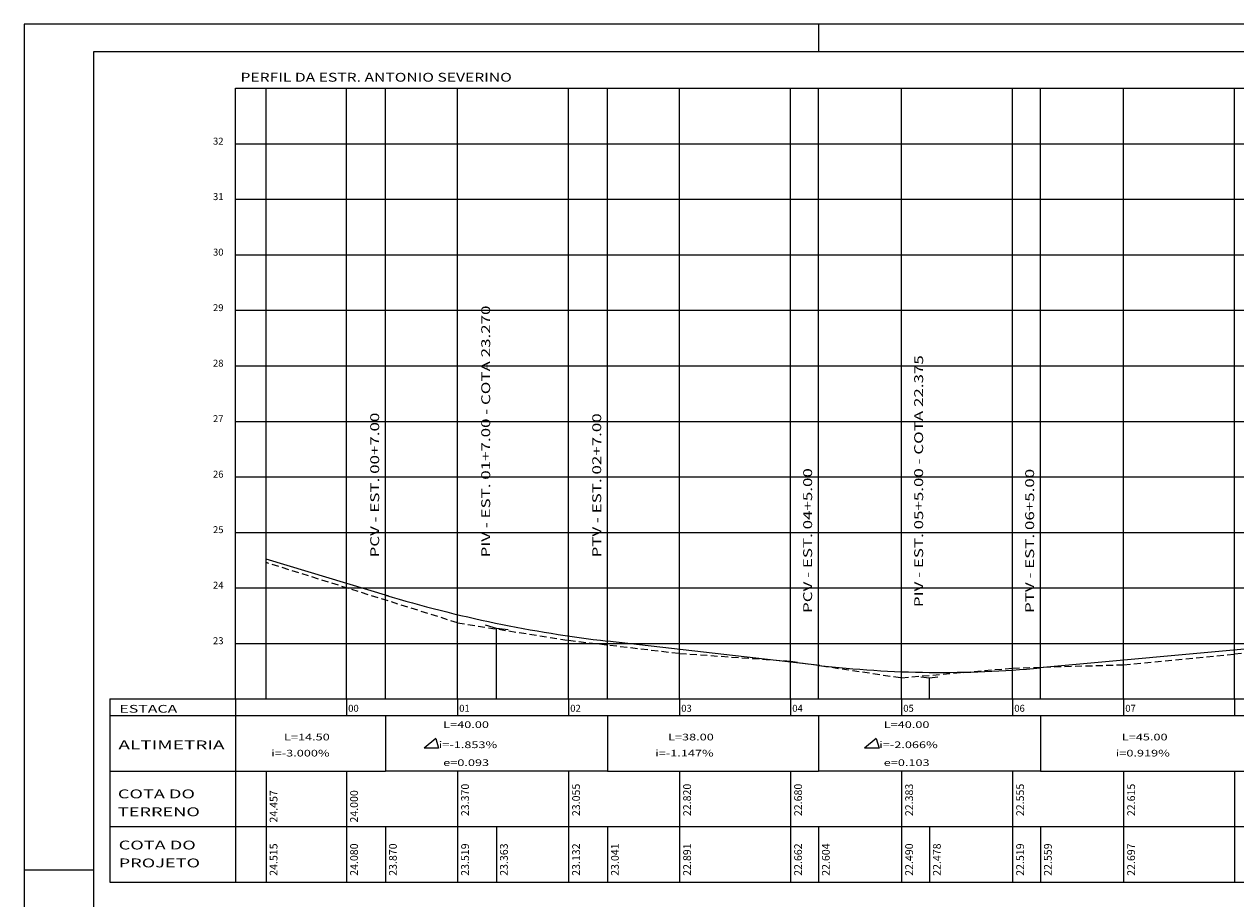
# Model space of a CAD drawing. Extents: x 1109 to 1699, y 1243 to 1888.
# Drawn here: x 1110 to 1328, y 1731 to 1888 of the extents above; entities that cross this region are included whole.
import ezdxf
from ezdxf.enums import TextEntityAlignment as Align

# ---------------------------------------------------------------- set-up
doc = ezdxf.new("R2010")
doc.units = 0
doc.header["$LTSCALE"] = 5
doc.header["$MEASUREMENT"] = 0
doc.linetypes.add('DASHED2', pattern=[0.375, 0.25, -0.125])
doc.layers.get('0').update_dxf_attribs({"linetype": 'CONTINUOUS'})
for name, color, linetype in [('PROJETO', 2, 'CONTINUOUS'), ('REG60-100', 3, 'CONTINUOUS'), ('TERRENO', 3, 'DASHED2')]:
    doc.layers.add(name, color=color, linetype=linetype)
doc.styles.add('REGUA100', font='TIMES.TTF', dxfattribs={"width": 1.4})
doc.styles.add('ROMAND', font='romand')
doc.styles.add('STYLE1', font='COUR.TTF', dxfattribs={"width": 1.4})

msp = doc.modelspace()

# ---------------------------------------------------------------- linework, layer by layer
at = {"color": 15}
for p, q in [((1110.1937, 1888.1548), (1110.1937, 1587.3028)), ((1630.7466, 1888.1548), (1110.1937, 1888.1548)), ((1253.3661, 1883.1548), (1253.3661, 1888.1548)), ((1110.1937, 1735.8028), (1122.6937, 1735.8028))]:
    msp.add_line(p, q, dxfattribs=at)
at = {"color": 6}
for p, q in [((1122.6937, 1883.1548), (1122.6937, 1592.3028)), ((1625.7466, 1883.1548), (1122.6937, 1883.1548))]:
    msp.add_line(p, q, dxfattribs=at)
at = {"layer": 'PROJETO', "color": 7}
for p, q in [((1148.261, 1766.6152), (1148.261, 1876.6152)), ((1148.261, 1766.6152), (1148.261, 1876.6152)), ((1153.761, 1766.6152), (1153.761, 1876.6152)), ((1168.261, 1766.6152), (1168.261, 1876.6152)), ((1188.261, 1766.6152), (1188.261, 1876.6152)), ((1208.261, 1766.6152), (1208.261, 1876.6152)), ((1228.261, 1766.6152), (1228.261, 1876.6152)), ((1248.261, 1766.6152), (1248.261, 1876.6152)), ((1268.261, 1766.6152), (1268.261, 1876.6152)), ((1288.261, 1766.6152), (1288.261, 1876.6152)), ((1308.261, 1766.6152), (1308.261, 1876.6152)), ((1328.261, 1766.6152), (1328.261, 1876.6152))]:
    msp.add_line(p, q, dxfattribs=at)
at = {"layer": 'PROJETO', "color": 3}
for p, q in [((1175.261, 1766.6152), (1175.261, 1876.6152)), ((1215.261, 1766.6152), (1215.261, 1876.6152)), ((1253.261, 1766.6152), (1253.261, 1876.6152)), ((1293.261, 1766.6152), (1293.261, 1876.6152)), ((1195.261, 1766.6152), (1195.261, 1779.3152)), ((1273.261, 1766.6152), (1273.261, 1770.3652)), ((1184.3217, 1759.4491), (1182.2262, 1757.737)), ((1184.3217, 1759.4491), (1184.8297, 1757.737)), ((1263.6882, 1759.4491), (1261.5927, 1757.737)), ((1263.6882, 1759.4491), (1264.1962, 1757.737)), ((1184.8297, 1757.737), (1182.2262, 1757.737)), ((1264.1962, 1757.737), (1261.5927, 1757.737))]:
    msp.add_line(p, q, dxfattribs=at)
at = {"layer": 'PROJETO'}
for p, q in [((1175.89, 1785.1265), (1153.761, 1791.7652)), ((1195.261, 1779.3152), (1193.2946, 1779.9051)), ((1197.3989, 1779.0699), (1195.261, 1779.3152)), ((1253.5361, 1772.6285), (1215.261, 1777.0203)), ((1348.6157, 1777.2904), (1293.0782, 1772.1864)), ((1273.261, 1770.3652), (1271.7401, 1770.5397)), ((1274.7854, 1770.5053), (1273.261, 1770.3652)), ((1125.6425, 1766.6152), (1125.6425, 1763.3079)), ((1125.6425, 1763.6152), (1125.6425, 1743.3079)), ((1175.261, 1763.6152), (1175.261, 1753.6152)), ((1175.261, 1763.6152), (1215.261, 1763.6152)), ((1215.261, 1763.6152), (1215.261, 1753.6152)), ((1253.261, 1763.6152), (1253.261, 1753.6152)), ((1253.261, 1763.6152), (1293.261, 1763.6152)), ((1293.261, 1763.6152), (1293.261, 1753.6152)), ((1215.261, 1753.6152), (1175.261, 1753.6152)), ((1293.261, 1753.6152), (1253.261, 1753.6152)), ((1125.6425, 1743.3079), (1125.6425, 1733.6152))]:
    msp.add_line(p, q, dxfattribs=at)
for centre, radius, start, end in [((1242.0541, 2006.8161), 231.3525, 253.219432, 263.349611), ((1275.4592, 1964.905), 193.5223, 263.413305, 275.277991)]:
    msp.add_arc(centre, radius, start, end, dxfattribs=at)
at = {"layer": 'REG60-100', "color": 7}
for p, q in [((1148.261, 1876.6152), (1528.261, 1876.6152)), ((1148.261, 1866.6152), (1483.8432, 1866.6152)), ((1148.261, 1856.6152), (1483.8432, 1856.6152)), ((1148.261, 1846.6152), (1528.261, 1846.6152)), ((1148.261, 1836.6152), (1528.261, 1836.6152)), ((1148.261, 1826.6152), (1528.261, 1826.6152)), ((1148.261, 1816.6152), (1528.261, 1816.6152)), ((1148.261, 1806.6152), (1528.261, 1806.6152)), ((1148.261, 1796.6152), (1528.261, 1796.6152)), ((1148.261, 1786.6152), (1528.261, 1786.6152)), ((1148.261, 1776.6152), (1528.261, 1776.6152)), ((1148.261, 1766.6152), (1528.261, 1766.6152))]:
    msp.add_line(p, q, dxfattribs=at)
at = {"layer": 'REG60-100', "color": 2}
for p, q in [((1125.6425, 1766.6152), (1148.261, 1766.6152)), ((1148.261, 1766.6152), (1148.261, 1753.6152)), ((1125.6425, 1763.6152), (1148.261, 1763.6152)), ((1125.6425, 1753.6152), (1148.261, 1753.6152)), ((1148.261, 1753.6152), (1148.261, 1733.6152)), ((1125.6425, 1743.6152), (1148.261, 1743.6152)), ((1125.6425, 1733.6152), (1148.261, 1733.6152))]:
    msp.add_line(p, q, dxfattribs=at)
at = {"layer": 'REG60-100'}
for p, q in [((1168.261, 1766.6152), (1168.261, 1763.6152)), ((1188.261, 1766.6152), (1188.261, 1763.6152)), ((1208.261, 1766.6152), (1208.261, 1763.6152)), ((1228.261, 1766.6152), (1228.261, 1763.6152)), ((1248.261, 1766.6152), (1248.261, 1763.6152)), ((1268.261, 1766.6152), (1268.261, 1763.6152)), ((1288.261, 1766.6152), (1288.261, 1763.6152)), ((1308.261, 1766.6152), (1308.261, 1763.6152)), ((1328.261, 1766.6152), (1328.261, 1763.6152))]:
    msp.add_line(p, q, dxfattribs=at)
at = {"layer": 'REG60-100', "color": 3}
for p, q in [((1148.261, 1763.6152), (1175.261, 1763.6152)), ((1215.261, 1763.6152), (1253.261, 1763.6152)), ((1293.261, 1763.6152), (1338.261, 1763.6152)), ((1148.261, 1753.6152), (1168.261, 1753.6152)), ((1153.761, 1753.6152), (1153.761, 1733.6152)), ((1168.261, 1753.6152), (1168.261, 1733.6152)), ((1168.261, 1753.6152), (1175.261, 1753.6152)), ((1188.261, 1753.6152), (1188.261, 1743.6152)), ((1208.261, 1753.6152), (1208.261, 1743.6152)), ((1215.261, 1753.6152), (1253.261, 1753.6152)), ((1228.261, 1753.6152), (1228.261, 1743.6152)), ((1248.261, 1753.6152), (1248.261, 1743.6152)), ((1268.261, 1753.6152), (1268.261, 1743.6152)), ((1288.261, 1753.6152), (1288.261, 1743.6152)), ((1293.261, 1753.6152), (1338.261, 1753.6152)), ((1308.261, 1753.6152), (1308.261, 1743.6152)), ((1328.261, 1753.6152), (1328.261, 1743.6152)), ((1148.261, 1743.6152), (1168.261, 1743.6152)), ((1168.261, 1743.6152), (1528.261, 1743.6152)), ((1175.261, 1743.6152), (1175.261, 1733.6152)), ((1188.261, 1743.6152), (1188.261, 1733.6152)), ((1195.261, 1743.6152), (1195.261, 1733.6152)), ((1208.261, 1743.6152), (1208.261, 1733.6152)), ((1215.261, 1743.6152), (1215.261, 1733.6152)), ((1228.261, 1743.6152), (1228.261, 1733.6152)), ((1248.261, 1743.6152), (1248.261, 1733.6152)), ((1253.261, 1743.6152), (1253.261, 1733.6152)), ((1268.261, 1743.6152), (1268.261, 1733.6152)), ((1273.261, 1743.6152), (1273.261, 1733.6152)), ((1288.261, 1743.6152), (1288.261, 1733.6152)), ((1293.261, 1743.6152), (1293.261, 1733.6152)), ((1308.261, 1743.6152), (1308.261, 1733.6152)), ((1328.261, 1743.6152), (1328.261, 1733.6152)), ((1148.261, 1733.6152), (1168.261, 1733.6152)), ((1168.261, 1733.6152), (1528.261, 1733.6152))]:
    msp.add_line(p, q, dxfattribs=at)
at = {"layer": 'TERRENO'}
for p, q in [((1188.261, 1780.3152), (1153.761, 1791.1827)), ((1188.261, 1780.3152), (1208.261, 1777.1652)), ((1208.261, 1777.1652), (1228.261, 1774.8152)), ((1328.261, 1774.7052), (1348.261, 1777.1452)), ((1228.261, 1774.8152), (1248.261, 1773.4152)), ((1308.261, 1772.7652), (1328.261, 1774.7052)), ((1248.261, 1773.4152), (1268.261, 1770.4152)), ((1288.261, 1772.1652), (1308.261, 1772.7652)), ((1268.261, 1770.4152), (1288.261, 1772.1652))]:
    msp.add_line(p, q, dxfattribs=at)

# ---------------------------------------------------------------- texts
at = {"layer": 'REG60-100', "color": 2, "style": 'REGUA100'}
for s, width, p, p2 in [('PERFIL DA ESTR. ANTONIO SEVERINO', 1.153628, (1149.1576, 1877.8013), (1198.0348, 1877.8013)), ('ALTIMETRIA', 1.3269, (1127.1623, 1757.5279), (1146.2804, 1757.5279))]:
    msp.add_text(s, height=1.6, dxfattribs=dict(at, width=width)).set_placement(p, p2, align=Align.FIT)
at = {"layer": 'REG60-100'}
for s, style, p in [('32', 'ROMAND', (1144.2045, 1866.4717)), ('31', 'ROMAND', (1144.2045, 1856.4717)), ('30', 'ROMAND', (1144.2045, 1846.4717)), ('29', 'ROMAND', (1144.2045, 1836.4717)), ('28', 'ROMAND', (1144.2045, 1826.4717)), ('27', 'ROMAND', (1144.2045, 1816.4717)), ('26', 'ROMAND', (1144.2045, 1806.4717)), ('25', 'ROMAND', (1144.2045, 1796.4717)), ('24', 'ROMAND', (1144.2045, 1786.4717)), ('23', 'ROMAND', (1144.2045, 1776.4717)), ('00', 'REGUA100', (1168.5617, 1764.2961)), ('01', 'REGUA100', (1188.5617, 1764.2961)), ('02', 'REGUA100', (1208.5617, 1764.2961)), ('03', 'REGUA100', (1228.5617, 1764.2961)), ('04', 'REGUA100', (1248.5617, 1764.2961)), ('05', 'REGUA100', (1268.5617, 1764.2961)), ('06', 'REGUA100', (1288.5617, 1764.2961)), ('07', 'REGUA100', (1308.5617, 1764.2961))]:
    msp.add_text(s, height=1.25, dxfattribs=dict(at, style=style)).set_placement(p)
at = {"layer": 'REG60-100', "style": 'STYLE1', "width": 1.4}
for s, p in [('PIV - EST. 01+7.00 - COTA 23.270', (1194.1369, 1792.0971)), ('PIV - EST. 05+5.00 - COTA 22.375', (1272.1369, 1783.1471)), ('PCV - EST. 00+7.00', (1174.1369, 1792.0971)), ('PTV - EST. 02+7.00', (1214.1369, 1792.0971)), ('PCV - EST. 04+5.00', (1252.1369, 1782.0971)), ('PTV - EST. 06+5.00', (1292.1369, 1782.0971))]:
    msp.add_text(s, height=1.6, rotation=90, dxfattribs=at).set_placement(p)
at = {"layer": 'REG60-100', "color": 2, "style": 'REGUA100', "width": 1.5}
for s, height, p in [('ESTACA', 1.4, (1127.341, 1764.1282)), ('COTA DO ', 1.6, (1127.0627, 1748.6981)), ('TERRENO', 1.6, (1127.0627, 1745.4732)), ('COTA DO ', 1.6, (1127.2134, 1739.4862)), ('PROJETO', 1.6, (1127.2134, 1736.2614))]:
    msp.add_text(s, height=height, dxfattribs=at).set_placement(p)
at = {"layer": 'REG60-100', "style": 'STYLE1', "width": 1.4}
for s, p in [('L=40.00', (1185.6758, 1761.3746)), ('L=40.00', (1265.0423, 1761.3746)), ('L=14.50', (1156.9957, 1759.1344)), ('L=38.00', (1226.1863, 1759.1344)), ('L=45.00', (1307.9395, 1759.1344)), ('i=-3.000%', (1154.6864, 1756.2393)), ('i=-1.853%', (1184.8786, 1757.749)), ('i=-1.147%', (1223.877, 1756.2393)), ('i=-2.066%', (1264.2451, 1757.749)), ('i=0.919%', (1306.854, 1756.2393)), ('e=0.093', (1185.6758, 1754.5262)), ('e=0.103', (1265.0423, 1754.5262))]:
    msp.add_text(s, height=1.2, dxfattribs=at).set_placement(p)
at = {"layer": 'REG60-100', "color": 3, "style": 'ROMAND'}
for s, p in [('23.370', (1190.3168, 1745.5002)), ('23.055', (1210.3168, 1745.5002)), ('22.820', (1230.3168, 1745.5002)), ('22.680', (1250.3168, 1745.5002)), ('22.383', (1270.3168, 1745.5002)), ('22.555', (1290.3168, 1745.5002)), ('22.615', (1310.3168, 1745.5002)), ('24.457', (1155.8168, 1744.334)), ('24.000', (1170.3168, 1744.334)), ('24.515', (1155.8168, 1734.7453)), ('24.080', (1170.3168, 1734.7453)), ('23.870', (1177.3168, 1734.7453)), ('23.519', (1190.3168, 1734.7453)), ('23.363', (1197.3168, 1734.7453)), ('23.132', (1210.3168, 1734.7453)), ('23.041', (1217.3168, 1734.7453)), ('22.891', (1230.3168, 1734.7453)), ('22.662', (1250.3168, 1734.7453)), ('22.604', (1255.3168, 1734.7453)), ('22.490', (1270.3168, 1734.7453)), ('22.478', (1275.3168, 1734.7453)), ('22.519', (1290.3168, 1734.7453)), ('22.559', (1295.3168, 1734.7453)), ('22.697', (1310.3168, 1734.7453))]:
    msp.add_text(s, height=1.4, rotation=90, dxfattribs=at).set_placement(p)

doc.saveas('drawing.dxf')
